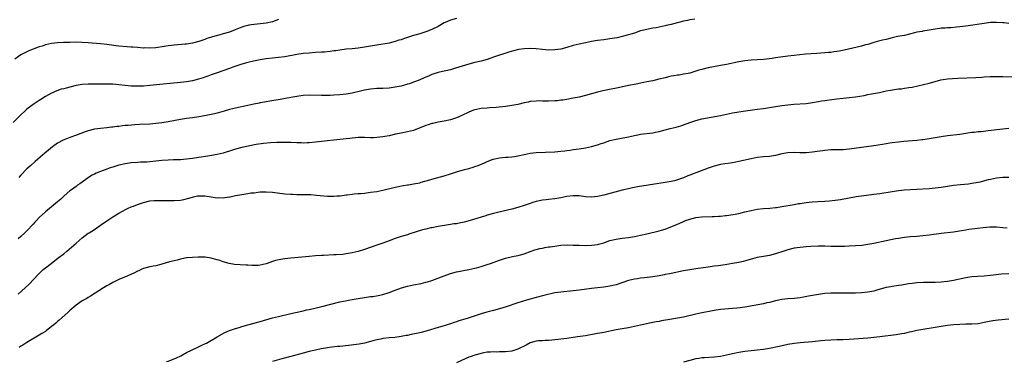
# Model space of a CAD drawing. Units: inches. Extents: x 2634000 to 2637000, y 1512000 to 1515000.
# Drawn here: x 2634653 to 2634974, y 1514173 to 1514285 of the extents above; entities that cross this region are included whole.
import ezdxf

# ---------------------------------------------------------------- set-up
doc = ezdxf.new("R2010")
doc.units = ezdxf.units.IN
doc.header["$MEASUREMENT"] = 0
doc.layers.add('LD26341512_10ft', color=121, linetype='Continuous')

msp = doc.modelspace()

# ---------------------------------------------------------------- linework, layer by layer
at = {"layer": 'LD26341512_10ft'}
for points, elevation in [([(2634795, 1514284.92), (2634793, 1514284.34), (2634791.8, 1514283.8), (2634791, 1514283.46), (2634789, 1514282.35), (2634787, 1514281.34), (2634785, 1514280.58), (2634783, 1514279.94), (2634781, 1514279.33), (2634777.72, 1514278.28), (2634777, 1514278), (2634776.2, 1514277.8), (2634775, 1514277.39), (2634773, 1514276.9), (2634769, 1514276.18), (2634767, 1514275.85), (2634765, 1514275.55), (2634763, 1514275.29), (2634761, 1514275.05), (2634759, 1514274.86), (2634757, 1514274.63), (2634755.59, 1514274.41), (2634755, 1514274.35), (2634753.84, 1514274.16), (2634752.03, 1514273.97), (2634751, 1514273.89), (2634749, 1514273.79), (2634747, 1514273.66), (2634745, 1514273.47), (2634743, 1514273.18), (2634739, 1514272.45), (2634737, 1514272.18), (2634735, 1514271.97), (2634733, 1514271.74), (2634731, 1514271.42), (2634728.87, 1514271), (2634727, 1514270.54), (2634725, 1514269.97), (2634722.15, 1514269), (2634721, 1514268.57), (2634717, 1514267.24), (2634715, 1514266.5), (2634713.94, 1514266.06), (2634713, 1514265.76), (2634712.45, 1514265.55), (2634710.9, 1514265.1), (2634709, 1514264.63), (2634707, 1514264.27), (2634705, 1514264.03), (2634701.67, 1514263.67), (2634699.44, 1514263.44), (2634697.23, 1514263.23), (2634695, 1514263.04), (2634693, 1514262.89), (2634691, 1514262.8), (2634689, 1514262.84), (2634687, 1514263.05), (2634685, 1514263.31), (2634683, 1514263.46), (2634681, 1514263.47), (2634679.44, 1514263.44), (2634677.44, 1514263.44), (2634677, 1514263.46), (2634675.47, 1514263.47), (2634675, 1514263.49), (2634673, 1514263.37), (2634671, 1514263.01), (2634669, 1514262.48), (2634667.78, 1514262.22), (2634667, 1514261.99), (2634666.19, 1514261.81), (2634664.7, 1514261.3), (2634663, 1514260.54), (2634661, 1514259.44), (2634659.51, 1514258.49), (2634659, 1514258.18), (2634658.32, 1514257.68), (2634657, 1514256.83), (2634655, 1514255.3), (2634654.64, 1514255), (2634652.75, 1514253.25), (2634650.51, 1514251)], 8510), ([(2634737, 1514284.58), (2634735, 1514283.85), (2634733, 1514283.42), (2634731, 1514283.17), (2634729.04, 1514282.96), (2634727.27, 1514282.73), (2634727, 1514282.67), (2634725.65, 1514282.35), (2634725, 1514282.13), (2634722.83, 1514281.17), (2634721, 1514280.46), (2634719, 1514279.9), (2634717.5, 1514279.51), (2634717, 1514279.39), (2634715.15, 1514278.85), (2634713.65, 1514278.35), (2634713, 1514278.09), (2634711, 1514277.39), (2634709, 1514276.88), (2634707, 1514276.59), (2634706.57, 1514276.57), (2634703, 1514276.22), (2634702.09, 1514276.09), (2634701, 1514275.96), (2634699.75, 1514275.75), (2634697, 1514275.35), (2634695, 1514275.23), (2634693.3, 1514275.3), (2634693, 1514275.29), (2634691, 1514275.45), (2634689.53, 1514275.53), (2634689, 1514275.6), (2634687.64, 1514275.64), (2634685, 1514275.88), (2634684.04, 1514276.04), (2634681, 1514276.44), (2634679, 1514276.64), (2634675, 1514276.98), (2634673, 1514277.11), (2634671, 1514277.16), (2634669, 1514277.13), (2634666.94, 1514277.06), (2634665, 1514276.96), (2634663, 1514276.75), (2634661, 1514276.3), (2634659.92, 1514275.92), (2634659, 1514275.62), (2634655.66, 1514274.34), (2634654.28, 1514273.72), (2634653, 1514273.06), (2634651, 1514271.68)], 8500), ([(2634975, 1514283.31), (2634973.46, 1514283.46), (2634973, 1514283.48), (2634971, 1514283.64), (2634969, 1514283.58), (2634967, 1514283.32), (2634961, 1514282.43), (2634959, 1514282.17), (2634957.94, 1514282.06), (2634956.09, 1514281.91), (2634955, 1514281.88), (2634954.21, 1514281.79), (2634953, 1514281.74), (2634952.38, 1514281.62), (2634951, 1514281.43), (2634949, 1514281.07), (2634947, 1514280.79), (2634946.73, 1514280.73), (2634945, 1514280.46), (2634944.23, 1514280.23), (2634941, 1514279.42), (2634938.76, 1514279), (2634937, 1514278.59), (2634935.74, 1514278.26), (2634935, 1514278.11), (2634933.85, 1514277.85), (2634933, 1514277.63), (2634932.53, 1514277.47), (2634931, 1514277.06), (2634929, 1514276.46), (2634928.28, 1514276.28), (2634927, 1514275.93), (2634921.39, 1514274.61), (2634919.73, 1514274.27), (2634919, 1514274.13), (2634918.01, 1514273.99), (2634917, 1514273.86), (2634916.21, 1514273.79), (2634915, 1514273.7), (2634912.46, 1514273.55), (2634910.58, 1514273.42), (2634908.73, 1514273.27), (2634906.91, 1514273.09), (2634905, 1514272.86), (2634903, 1514272.6), (2634899, 1514272.06), (2634897.89, 1514271.89), (2634895, 1514271.54), (2634893, 1514271.4), (2634891, 1514271.3), (2634889, 1514271.09), (2634887, 1514270.76), (2634883, 1514269.94), (2634881, 1514269.55), (2634880.51, 1514269.49), (2634877, 1514268.83), (2634875, 1514268.31), (2634874.02, 1514268.02), (2634873, 1514267.69), (2634871, 1514267.12), (2634870.45, 1514267), (2634869, 1514266.7), (2634867.52, 1514266.48), (2634867, 1514266.38), (2634865.79, 1514266.21), (2634865, 1514266.05), (2634864.13, 1514265.87), (2634863, 1514265.61), (2634860.93, 1514265.07), (2634859, 1514264.61), (2634857, 1514264.2), (2634856.02, 1514264.02), (2634853.53, 1514263.53), (2634851.02, 1514263.02), (2634847.69, 1514262.31), (2634844.33, 1514261.67), (2634842.67, 1514261.33), (2634841, 1514260.91), (2634839, 1514260.32), (2634837, 1514259.75), (2634835, 1514259.3), (2634833, 1514258.9), (2634831, 1514258.53), (2634829.68, 1514258.32), (2634829, 1514258.22), (2634827.9, 1514258.1), (2634827, 1514258.03), (2634825, 1514257.95), (2634824.02, 1514257.98), (2634823, 1514257.97), (2634822, 1514258), (2634821, 1514257.98), (2634819, 1514257.81), (2634818.34, 1514257.66), (2634817, 1514257.39), (2634815, 1514256.9), (2634813, 1514256.53), (2634811, 1514256.25), (2634807.89, 1514255.89), (2634805.73, 1514255.73), (2634805, 1514255.71), (2634803, 1514255.56), (2634801, 1514255.16), (2634800.56, 1514255), (2634799, 1514254.39), (2634796.72, 1514253.28), (2634795, 1514252.52), (2634793, 1514251.88), (2634791, 1514251.46), (2634789, 1514251.09), (2634787.3, 1514250.7), (2634787, 1514250.62), (2634785.78, 1514250.22), (2634785, 1514249.95), (2634781, 1514248.41), (2634779, 1514247.89), (2634777, 1514247.54), (2634775.16, 1514247.16), (2634773, 1514246.67), (2634771.6, 1514246.4), (2634771, 1514246.31), (2634769, 1514246.06), (2634767.96, 1514246.03), (2634767, 1514245.99), (2634765, 1514246.1), (2634763.92, 1514246.08), (2634763, 1514246.1), (2634762.03, 1514245.97), (2634761, 1514245.89), (2634760.22, 1514245.78), (2634759, 1514245.64), (2634755, 1514245.24), (2634753, 1514245.02), (2634749, 1514244.53), (2634747, 1514244.33), (2634746.33, 1514244.32), (2634745, 1514244.27), (2634744.32, 1514244.32), (2634743, 1514244.36), (2634741, 1514244.47), (2634739, 1514244.51), (2634736.47, 1514244.47), (2634734.37, 1514244.37), (2634732.15, 1514244.15), (2634729.76, 1514243.76), (2634725, 1514242.81), (2634723, 1514242.32), (2634722, 1514242), (2634719, 1514240.98), (2634717, 1514240.49), (2634713.98, 1514239.98), (2634711, 1514239.51), (2634709, 1514239.2), (2634707, 1514238.97), (2634705, 1514238.85), (2634702.8, 1514238.8), (2634701, 1514238.73), (2634699, 1514238.55), (2634697, 1514238.33), (2634695, 1514238.13), (2634694.06, 1514238.06), (2634693, 1514238.01), (2634692, 1514238), (2634691, 1514237.96), (2634689, 1514237.83), (2634687, 1514237.5), (2634685, 1514237.01), (2634683, 1514236.45), (2634682.16, 1514236.16), (2634681, 1514235.79), (2634679, 1514235.02), (2634677.57, 1514234.43), (2634677, 1514234.1), (2634676.23, 1514233.77), (2634675.05, 1514233), (2634673, 1514231.56), (2634672.28, 1514231), (2634671.5, 1514230.5), (2634671, 1514230.14), (2634669.52, 1514229), (2634669, 1514228.63), (2634667.1, 1514227), (2634666, 1514226), (2634665, 1514225.12), (2634661, 1514221.86), (2634659, 1514219.97), (2634658.1, 1514219), (2634657.59, 1514218.41), (2634657, 1514217.8), (2634655, 1514215.65), (2634654.36, 1514215), (2634653, 1514213.76), (2634652.15, 1514213)], 8530), ([(2634872.69, 1514284.69), (2634871, 1514284.45), (2634870.29, 1514284.29), (2634869, 1514284.04), (2634865, 1514282.97), (2634863.38, 1514282.62), (2634863, 1514282.51), (2634861, 1514282.12), (2634860.09, 1514281.91), (2634859, 1514281.77), (2634858.39, 1514281.61), (2634857, 1514281.38), (2634855.53, 1514281), (2634855, 1514280.84), (2634853, 1514280.17), (2634851.8, 1514279.8), (2634851, 1514279.54), (2634849, 1514279.02), (2634847.36, 1514278.64), (2634846.52, 1514278.52), (2634845, 1514278.26), (2634843, 1514278), (2634841, 1514277.71), (2634839, 1514277.37), (2634836.99, 1514276.99), (2634835, 1514276.56), (2634833, 1514276.06), (2634831, 1514275.5), (2634829, 1514274.96), (2634827, 1514274.64), (2634825, 1514274.63), (2634823, 1514274.81), (2634821, 1514275.02), (2634819, 1514275.1), (2634817, 1514275), (2634815.25, 1514274.75), (2634813.6, 1514274.4), (2634812.03, 1514273.97), (2634807, 1514272.28), (2634805, 1514271.59), (2634803.01, 1514270.99), (2634801, 1514270.51), (2634799, 1514270), (2634794.67, 1514268.67), (2634793, 1514268.21), (2634789.41, 1514267.41), (2634789, 1514267.3), (2634787.3, 1514266.7), (2634787, 1514266.62), (2634785.89, 1514266.11), (2634784.46, 1514265.54), (2634782.84, 1514264.84), (2634781, 1514264.13), (2634779.66, 1514263.65), (2634779, 1514263.44), (2634777, 1514262.89), (2634775, 1514262.49), (2634773, 1514262.21), (2634771, 1514262.12), (2634769, 1514262.11), (2634767, 1514261.91), (2634765.65, 1514261.65), (2634765, 1514261.49), (2634764.62, 1514261.38), (2634761, 1514260.53), (2634759, 1514260.19), (2634757, 1514259.99), (2634755, 1514259.87), (2634753.82, 1514259.82), (2634751.77, 1514259.77), (2634751, 1514259.76), (2634747, 1514259.85), (2634745, 1514259.75), (2634743, 1514259.51), (2634741, 1514259.16), (2634737.53, 1514258.47), (2634734.11, 1514257.89), (2634733, 1514257.73), (2634732.4, 1514257.6), (2634731, 1514257.37), (2634730.71, 1514257.29), (2634728.93, 1514256.93), (2634727, 1514256.5), (2634723, 1514255.7), (2634721, 1514255.23), (2634719.27, 1514254.73), (2634718.48, 1514254.48), (2634717, 1514254.04), (2634716.15, 1514253.85), (2634715, 1514253.54), (2634712.89, 1514253.11), (2634712.21, 1514253), (2634711, 1514252.81), (2634709, 1514252.53), (2634707, 1514252.27), (2634705, 1514251.97), (2634701, 1514251.18), (2634699, 1514250.87), (2634697, 1514250.65), (2634695, 1514250.49), (2634691.72, 1514250.28), (2634690.21, 1514250.21), (2634687.95, 1514250.05), (2634687, 1514249.95), (2634686.11, 1514249.89), (2634685, 1514249.73), (2634684.31, 1514249.69), (2634683, 1514249.49), (2634682.54, 1514249.46), (2634681, 1514249.27), (2634679, 1514249.06), (2634677, 1514248.79), (2634675, 1514248.3), (2634673.95, 1514247.95), (2634671.11, 1514246.89), (2634670.79, 1514246.79), (2634669, 1514246.14), (2634666.76, 1514245.24), (2634665, 1514244.23), (2634663.29, 1514243), (2634662.01, 1514241.99), (2634660.83, 1514241), (2634658.53, 1514239), (2634657.73, 1514238.27), (2634656.22, 1514237), (2634655, 1514235.89), (2634653, 1514233.8), (2634652.31, 1514233)], 8520), ([(2634652.15, 1514195), (2634654.46, 1514197), (2634655.72, 1514198.28), (2634658.61, 1514201.39), (2634659, 1514201.76), (2634659.61, 1514202.39), (2634660.31, 1514203), (2634661, 1514203.57), (2634662.87, 1514205), (2634665.23, 1514206.77), (2634667, 1514208.18), (2634667.99, 1514209), (2634670.32, 1514211), (2634671, 1514211.63), (2634673, 1514213.37), (2634675, 1514214.84), (2634675.23, 1514215), (2634677, 1514216.09), (2634679, 1514217.46), (2634681, 1514218.9), (2634683, 1514220.22), (2634685, 1514221.43), (2634687.32, 1514222.68), (2634687.99, 1514223), (2634689, 1514223.45), (2634689.71, 1514223.71), (2634691, 1514224.24), (2634693, 1514224.91), (2634695, 1514225.37), (2634696.5, 1514225.5), (2634697, 1514225.57), (2634699, 1514225.58), (2634701, 1514225.52), (2634703, 1514225.48), (2634705, 1514225.61), (2634706.16, 1514225.84), (2634707.76, 1514226.24), (2634709, 1514226.66), (2634709.3, 1514226.7), (2634710.63, 1514227), (2634711.07, 1514227.07), (2634713.03, 1514227.03), (2634715, 1514226.69), (2634717, 1514226.43), (2634717.54, 1514226.46), (2634719, 1514226.44), (2634719.47, 1514226.53), (2634721, 1514226.71), (2634721.22, 1514226.78), (2634723, 1514227.15), (2634725, 1514227.54), (2634725.65, 1514227.65), (2634727, 1514227.82), (2634728, 1514228.01), (2634729, 1514228.08), (2634730.27, 1514228.27), (2634731, 1514228.32), (2634733, 1514228.37), (2634735, 1514228.22), (2634739, 1514227.73), (2634741, 1514227.57), (2634741.56, 1514227.56), (2634743, 1514227.51), (2634743.54, 1514227.54), (2634745, 1514227.5), (2634745.54, 1514227.54), (2634747, 1514227.47), (2634747.47, 1514227.47), (2634749.32, 1514227.32), (2634753, 1514226.99), (2634755, 1514226.91), (2634756.02, 1514227), (2634757.08, 1514227.08), (2634759, 1514227.37), (2634759.4, 1514227.4), (2634761, 1514227.63), (2634761.66, 1514227.66), (2634763, 1514227.8), (2634763.86, 1514227.86), (2634765, 1514227.97), (2634767, 1514228.2), (2634769, 1514228.52), (2634771, 1514228.91), (2634775, 1514229.84), (2634777.62, 1514230.38), (2634779, 1514230.59), (2634779.33, 1514230.67), (2634781, 1514230.93), (2634783, 1514231.34), (2634783.46, 1514231.46), (2634786.27, 1514232.27), (2634787, 1514232.5), (2634791, 1514233.61), (2634793, 1514234.24), (2634795, 1514234.89), (2634797.63, 1514235.63), (2634799, 1514235.98), (2634800.46, 1514236.46), (2634801, 1514236.62), (2634802.01, 1514237), (2634804.15, 1514237.85), (2634805, 1514238.22), (2634806.97, 1514238.97), (2634809, 1514239.48), (2634811, 1514239.7), (2634811.71, 1514239.71), (2634813, 1514239.82), (2634813.93, 1514239.93), (2634815, 1514240.11), (2634817, 1514240.57), (2634819, 1514240.96), (2634821, 1514241.17), (2634827, 1514241.45), (2634829, 1514241.6), (2634830.27, 1514241.73), (2634831, 1514241.84), (2634832.03, 1514241.97), (2634833, 1514242.13), (2634835, 1514242.39), (2634837, 1514242.72), (2634839, 1514243.17), (2634841, 1514243.73), (2634842.12, 1514244.12), (2634843, 1514244.4), (2634845, 1514245.07), (2634847, 1514245.58), (2634851, 1514246.32), (2634853, 1514246.78), (2634854.12, 1514247), (2634855, 1514247.15), (2634859, 1514247.66), (2634859.85, 1514247.85), (2634861, 1514248.08), (2634863, 1514248.6), (2634864.62, 1514249), (2634866.55, 1514249.45), (2634868.11, 1514249.89), (2634869, 1514250.21), (2634871, 1514251.01), (2634873, 1514251.68), (2634875, 1514252.17), (2634881, 1514253.29), (2634885, 1514254.1), (2634887, 1514254.48), (2634889.18, 1514254.82), (2634893, 1514255.28), (2634895, 1514255.58), (2634899, 1514256.23), (2634901, 1514256.52), (2634903, 1514256.76), (2634904.95, 1514256.95), (2634909, 1514257.22), (2634911, 1514257.49), (2634912.26, 1514257.74), (2634913, 1514257.85), (2634913.96, 1514258.04), (2634915, 1514258.19), (2634915.69, 1514258.31), (2634919, 1514258.74), (2634921, 1514258.96), (2634923, 1514259.15), (2634925, 1514259.38), (2634927.84, 1514259.84), (2634929, 1514260.07), (2634930.29, 1514260.29), (2634932.8, 1514260.8), (2634935, 1514261.29), (2634936.43, 1514261.57), (2634939, 1514261.92), (2634939.98, 1514262.02), (2634941, 1514262.15), (2634942.38, 1514262.38), (2634943.46, 1514262.54), (2634949, 1514263.86), (2634950.19, 1514264.19), (2634952.86, 1514264.86), (2634953.65, 1514265), (2634955, 1514265.22), (2634956.62, 1514265.38), (2634958.51, 1514265.49), (2634964.29, 1514265.71), (2634966.18, 1514265.82), (2634967, 1514265.88), (2634969, 1514265.98), (2634971, 1514266), (2634972.04, 1514265.96), (2634973, 1514265.95), (2634976.13, 1514265.87)], 8540), ([(2634975, 1514249.04), (2634973, 1514248.83), (2634968.24, 1514248.24), (2634965.99, 1514247.99), (2634965, 1514247.91), (2634963.76, 1514247.76), (2634963, 1514247.7), (2634961, 1514247.43), (2634959, 1514247.12), (2634955, 1514246.58), (2634953, 1514246.28), (2634949.74, 1514245.74), (2634949, 1514245.63), (2634948.43, 1514245.57), (2634947, 1514245.34), (2634946.68, 1514245.32), (2634945, 1514245.11), (2634940.77, 1514244.77), (2634939, 1514244.59), (2634937, 1514244.34), (2634936.2, 1514244.2), (2634935, 1514244.04), (2634933.8, 1514243.8), (2634931, 1514243.33), (2634923, 1514242.25), (2634921, 1514242.09), (2634917, 1514242.08), (2634916.05, 1514241.95), (2634915, 1514241.86), (2634914.28, 1514241.72), (2634912.54, 1514241.47), (2634911, 1514241.27), (2634909, 1514241.11), (2634906.9, 1514241.1), (2634905, 1514241.15), (2634902.94, 1514241.06), (2634901, 1514240.71), (2634899, 1514240.23), (2634897, 1514239.92), (2634895, 1514239.78), (2634893, 1514239.54), (2634891, 1514239.12), (2634887, 1514238.21), (2634886.02, 1514238.02), (2634885, 1514237.85), (2634884.24, 1514237.76), (2634882.5, 1514237.5), (2634881, 1514237.23), (2634879, 1514236.71), (2634877, 1514236.05), (2634873.33, 1514234.67), (2634873, 1514234.53), (2634871.87, 1514234.13), (2634871, 1514233.75), (2634870.44, 1514233.56), (2634869, 1514232.95), (2634867, 1514232.26), (2634866, 1514232), (2634865, 1514231.74), (2634863, 1514231.38), (2634857.45, 1514230.55), (2634853.97, 1514229.97), (2634853, 1514229.78), (2634852.37, 1514229.63), (2634851, 1514229.36), (2634849, 1514228.87), (2634843, 1514227.32), (2634841, 1514226.88), (2634839, 1514226.66), (2634837, 1514226.77), (2634835.01, 1514227.01), (2634833, 1514227.04), (2634831, 1514226.79), (2634829, 1514226.41), (2634827, 1514226.07), (2634825, 1514225.83), (2634824.23, 1514225.77), (2634823, 1514225.63), (2634822.46, 1514225.54), (2634821, 1514225.24), (2634820.23, 1514225), (2634818.38, 1514224.38), (2634817, 1514223.88), (2634815, 1514223.27), (2634813, 1514222.74), (2634811.61, 1514222.39), (2634808.36, 1514221.64), (2634807, 1514221.28), (2634805, 1514220.7), (2634804.54, 1514220.54), (2634803, 1514220.08), (2634801.66, 1514219.66), (2634799.41, 1514219), (2634797.5, 1514218.5), (2634797, 1514218.38), (2634795.85, 1514218.15), (2634795, 1514217.97), (2634794.13, 1514217.87), (2634793, 1514217.67), (2634792.41, 1514217.59), (2634789, 1514217.02), (2634787, 1514216.66), (2634786.58, 1514216.58), (2634785, 1514216.2), (2634783.91, 1514215.91), (2634779.49, 1514214.51), (2634779, 1514214.38), (2634777, 1514213.77), (2634775, 1514213.14), (2634773, 1514212.42), (2634771, 1514211.63), (2634769, 1514210.92), (2634765, 1514209.56), (2634763, 1514208.94), (2634761, 1514208.46), (2634760.32, 1514208.32), (2634759, 1514208.09), (2634757.95, 1514207.95), (2634755.8, 1514207.8), (2634755, 1514207.79), (2634751.61, 1514207.61), (2634751, 1514207.56), (2634749, 1514207.44), (2634747, 1514207.29), (2634741, 1514206.7), (2634739, 1514206.46), (2634737.73, 1514206.27), (2634736.05, 1514205.95), (2634735, 1514205.59), (2634733.34, 1514205), (2634733, 1514204.85), (2634731, 1514204.39), (2634730.35, 1514204.35), (2634728.33, 1514204.33), (2634727, 1514204.41), (2634726.4, 1514204.4), (2634724.49, 1514204.49), (2634722.68, 1514204.68), (2634720.87, 1514205), (2634719, 1514205.5), (2634717.9, 1514205.9), (2634717, 1514206.12), (2634715.4, 1514206.6), (2634715, 1514206.74), (2634713.04, 1514207.04), (2634710.75, 1514207), (2634709, 1514206.92), (2634707.2, 1514206.8), (2634707, 1514206.78), (2634705.52, 1514206.48), (2634705, 1514206.4), (2634703.93, 1514206.07), (2634703, 1514205.89), (2634701.5, 1514205.5), (2634699, 1514204.73), (2634698.66, 1514204.66), (2634697, 1514204.24), (2634696.1, 1514204.1), (2634695, 1514203.86), (2634693, 1514203.3), (2634692.27, 1514203), (2634691.42, 1514202.58), (2634691, 1514202.43), (2634690.05, 1514201.95), (2634687.85, 1514201), (2634685, 1514199.72), (2634683, 1514198.77), (2634681.87, 1514198.13), (2634681, 1514197.68), (2634679.9, 1514197), (2634675.74, 1514194.26), (2634675, 1514193.86), (2634674.49, 1514193.51), (2634673, 1514192.74), (2634671, 1514191.41), (2634669, 1514189.64), (2634668.7, 1514189.3), (2634668.34, 1514189), (2634665.55, 1514186.45), (2634665, 1514186.05), (2634664.45, 1514185.55), (2634663.79, 1514185), (2634663, 1514184.37), (2634661.24, 1514183), (2634661, 1514182.83), (2634659.89, 1514182.11), (2634659, 1514181.57), (2634655, 1514179.21), (2634653.64, 1514178.36), (2634653, 1514177.96), (2634652.43, 1514177.57)], 8550), ([(2634700.43, 1514173), (2634701, 1514173.14), (2634703, 1514173.87), (2634703.77, 1514174.23), (2634705.11, 1514174.89), (2634707, 1514175.88), (2634710.46, 1514177.54), (2634711.83, 1514178.17), (2634713.16, 1514178.84), (2634713.47, 1514179), (2634717, 1514181.06), (2634719.54, 1514182.46), (2634721, 1514183.07), (2634723, 1514183.79), (2634724.12, 1514184.12), (2634725, 1514184.4), (2634727, 1514184.99), (2634729, 1514185.54), (2634730.16, 1514185.84), (2634731, 1514186.07), (2634735, 1514187.23), (2634737, 1514187.72), (2634741, 1514188.66), (2634744.56, 1514189.44), (2634745, 1514189.52), (2634746.2, 1514189.8), (2634747, 1514189.96), (2634751.1, 1514190.9), (2634757, 1514192.41), (2634758.82, 1514192.82), (2634759.79, 1514193), (2634761, 1514193.21), (2634767, 1514194.15), (2634767.75, 1514194.25), (2634769.47, 1514194.53), (2634771, 1514194.89), (2634773, 1514195.55), (2634775, 1514196.3), (2634777.06, 1514197), (2634779, 1514197.53), (2634781, 1514197.99), (2634783.51, 1514198.49), (2634785, 1514198.83), (2634785.56, 1514199), (2634787, 1514199.45), (2634791, 1514201), (2634793, 1514201.71), (2634795, 1514202.26), (2634795.61, 1514202.39), (2634797.29, 1514202.71), (2634799, 1514202.98), (2634801, 1514203.41), (2634801.55, 1514203.55), (2634803, 1514203.96), (2634805, 1514204.61), (2634806.12, 1514205), (2634809, 1514206.09), (2634811, 1514206.72), (2634813.24, 1514207.24), (2634815, 1514207.59), (2634815.84, 1514207.84), (2634817, 1514208.14), (2634819.28, 1514209), (2634820.55, 1514209.45), (2634821, 1514209.56), (2634822.14, 1514209.86), (2634823, 1514210.02), (2634823.81, 1514210.19), (2634825, 1514210.36), (2634825.54, 1514210.46), (2634827, 1514210.68), (2634829, 1514210.93), (2634831.04, 1514211.04), (2634833, 1514211), (2634835, 1514210.91), (2634837, 1514210.85), (2634839, 1514210.92), (2634841, 1514211.21), (2634841.31, 1514211.31), (2634843, 1514211.77), (2634845, 1514212.45), (2634847, 1514212.96), (2634849, 1514213.24), (2634851, 1514213.47), (2634853, 1514213.79), (2634855, 1514214.22), (2634857, 1514214.69), (2634861, 1514215.59), (2634861.86, 1514215.86), (2634863, 1514216.19), (2634867, 1514217.84), (2634867.83, 1514218.17), (2634869, 1514218.71), (2634869.21, 1514218.79), (2634869.67, 1514219), (2634871, 1514219.47), (2634873, 1514219.99), (2634875, 1514220.21), (2634878.27, 1514220.27), (2634879, 1514220.26), (2634880.38, 1514220.38), (2634881, 1514220.41), (2634882.64, 1514220.64), (2634883, 1514220.68), (2634885.17, 1514221), (2634887, 1514221.33), (2634889, 1514221.78), (2634891, 1514222.25), (2634893, 1514222.65), (2634895.08, 1514222.92), (2634897.08, 1514223.08), (2634899, 1514223.25), (2634899.29, 1514223.29), (2634901, 1514223.52), (2634905, 1514224.26), (2634906.5, 1514224.5), (2634907, 1514224.58), (2634909, 1514224.84), (2634910.95, 1514225.05), (2634912.81, 1514225.19), (2634915, 1514225.32), (2634916.57, 1514225.43), (2634918.36, 1514225.64), (2634920.1, 1514225.9), (2634925.21, 1514226.79), (2634927, 1514227.06), (2634931, 1514227.55), (2634933, 1514227.83), (2634937, 1514228.52), (2634939, 1514228.79), (2634941, 1514229), (2634943, 1514229.16), (2634945, 1514229.28), (2634949, 1514229.47), (2634951, 1514229.63), (2634953, 1514229.91), (2634955, 1514230.23), (2634957, 1514230.49), (2634959.29, 1514230.71), (2634961.85, 1514231), (2634963, 1514231.16), (2634965, 1514231.52), (2634965.67, 1514231.67), (2634968.36, 1514232.36), (2634969, 1514232.54), (2634971, 1514232.96), (2634973, 1514233.16), (2634975, 1514233.14)], 8560), ([(2634974.5, 1514216.5), (2634973, 1514216.66), (2634971, 1514216.82), (2634968.82, 1514216.82), (2634966.62, 1514216.62), (2634963, 1514216.19), (2634962.02, 1514216.02), (2634961, 1514215.87), (2634959.58, 1514215.58), (2634957, 1514215.17), (2634953, 1514214.81), (2634951.42, 1514214.58), (2634950.47, 1514214.47), (2634949, 1514214.23), (2634947, 1514213.97), (2634945, 1514213.79), (2634943, 1514213.66), (2634941, 1514213.47), (2634939, 1514213.17), (2634938.07, 1514213), (2634935, 1514212.37), (2634931, 1514211.49), (2634929, 1514211.13), (2634927.12, 1514210.88), (2634925, 1514210.71), (2634923, 1514210.6), (2634921.45, 1514210.55), (2634921, 1514210.52), (2634919, 1514210.47), (2634917, 1514210.52), (2634915, 1514210.6), (2634913, 1514210.59), (2634910.48, 1514210.48), (2634909, 1514210.39), (2634907, 1514210.23), (2634905, 1514209.93), (2634903, 1514209.42), (2634901.66, 1514209), (2634899, 1514208.12), (2634897, 1514207.62), (2634895, 1514207.28), (2634893, 1514206.92), (2634891.51, 1514206.49), (2634891, 1514206.37), (2634889.97, 1514206.03), (2634888.39, 1514205.61), (2634887, 1514205.29), (2634885, 1514204.93), (2634882.56, 1514204.56), (2634881, 1514204.37), (2634880.26, 1514204.26), (2634879, 1514204.11), (2634877, 1514203.83), (2634873, 1514203.23), (2634871, 1514202.91), (2634869, 1514202.56), (2634865, 1514201.76), (2634864.39, 1514201.61), (2634863, 1514201.35), (2634862.72, 1514201.28), (2634861, 1514200.98), (2634859, 1514200.66), (2634856.31, 1514200.31), (2634855, 1514200.17), (2634854, 1514200), (2634853, 1514199.87), (2634851, 1514199.38), (2634847, 1514198.05), (2634845, 1514197.53), (2634843, 1514197.24), (2634840.94, 1514197.06), (2634839, 1514196.84), (2634835, 1514196.28), (2634833, 1514196.05), (2634829, 1514195.66), (2634827, 1514195.35), (2634823.45, 1514194.55), (2634821, 1514193.92), (2634817.78, 1514193), (2634815, 1514192.14), (2634811.13, 1514190.87), (2634809, 1514190.22), (2634807, 1514189.68), (2634804.87, 1514189.13), (2634803, 1514188.56), (2634798.48, 1514187), (2634797.31, 1514186.69), (2634797, 1514186.57), (2634795.76, 1514186.24), (2634795, 1514185.93), (2634794.27, 1514185.73), (2634793, 1514185.28), (2634790.51, 1514184.51), (2634789, 1514184.07), (2634785.49, 1514183), (2634783.53, 1514182.47), (2634783, 1514182.35), (2634780.24, 1514181.76), (2634779, 1514181.51), (2634778.56, 1514181.44), (2634777, 1514181.13), (2634774.85, 1514180.85), (2634773, 1514180.69), (2634771, 1514180.45), (2634770.32, 1514180.32), (2634769, 1514180.04), (2634767.72, 1514179.72), (2634767, 1514179.51), (2634765, 1514179.02), (2634763.31, 1514178.69), (2634761.57, 1514178.43), (2634759.79, 1514178.21), (2634757, 1514177.9), (2634756.16, 1514177.84), (2634754.35, 1514177.65), (2634753, 1514177.48), (2634750.88, 1514177.12), (2634749, 1514176.71), (2634747, 1514176.21), (2634745, 1514175.67), (2634741, 1514174.68), (2634738.09, 1514173.91), (2634736.52, 1514173.48), (2634735, 1514173.01)], 8570), ([(2634975, 1514201.61), (2634972.55, 1514201.45), (2634970.72, 1514201.28), (2634969, 1514201.06), (2634967, 1514200.88), (2634964.75, 1514200.75), (2634963, 1514200.61), (2634961, 1514200.31), (2634957, 1514199.47), (2634955, 1514199.13), (2634953, 1514198.86), (2634951, 1514198.72), (2634949, 1514198.75), (2634947.19, 1514198.81), (2634945, 1514198.71), (2634943.53, 1514198.47), (2634942.29, 1514198.29), (2634940.13, 1514197.87), (2634939, 1514197.74), (2634938.35, 1514197.65), (2634937, 1514197.48), (2634936.59, 1514197.41), (2634935, 1514197.1), (2634932.33, 1514196.33), (2634931, 1514195.96), (2634929, 1514195.59), (2634927, 1514195.39), (2634925, 1514195.29), (2634923, 1514195.26), (2634919, 1514195.31), (2634917, 1514195.29), (2634915, 1514195.15), (2634913, 1514194.89), (2634911, 1514194.56), (2634909.7, 1514194.3), (2634907, 1514193.81), (2634905, 1514193.57), (2634903, 1514193.43), (2634901, 1514193.2), (2634900, 1514193), (2634899, 1514192.78), (2634897, 1514192.28), (2634896.1, 1514192.1), (2634895, 1514191.85), (2634889, 1514190.74), (2634887.49, 1514190.51), (2634886.38, 1514190.38), (2634885, 1514190.24), (2634881, 1514189.91), (2634879, 1514189.65), (2634877.36, 1514189.36), (2634875, 1514188.91), (2634873, 1514188.48), (2634869, 1514187.48), (2634867, 1514187.08), (2634865.22, 1514186.78), (2634861.76, 1514186.24), (2634861, 1514186.1), (2634860.05, 1514185.95), (2634859, 1514185.72), (2634858.39, 1514185.61), (2634855, 1514184.81), (2634853, 1514184.4), (2634851, 1514184.03), (2634849, 1514183.69), (2634847, 1514183.31), (2634843, 1514182.48), (2634841.74, 1514182.26), (2634841, 1514182.11), (2634837, 1514181.4), (2634834.46, 1514181), (2634831, 1514180.48), (2634829, 1514180.24), (2634828.14, 1514180.14), (2634825, 1514179.88), (2634823.84, 1514179.84), (2634823, 1514179.76), (2634821.7, 1514179.7), (2634821, 1514179.61), (2634819, 1514179.08), (2634817.67, 1514178.33), (2634815, 1514176.98), (2634813, 1514176.4), (2634811, 1514176.17), (2634810.12, 1514176.12), (2634809, 1514176.12), (2634808.09, 1514176.09), (2634807, 1514176.15), (2634806.06, 1514176.06), (2634805, 1514176.01), (2634803.79, 1514175.79), (2634803, 1514175.61), (2634801, 1514175.04), (2634799.49, 1514174.51), (2634799, 1514174.36), (2634797.82, 1514173.82), (2634796.67, 1514173.33), (2634795, 1514172.56)], 8580), ([(2634975, 1514186.81), (2634971.5, 1514186.5), (2634969.74, 1514186.26), (2634968.06, 1514185.94), (2634967, 1514185.69), (2634965, 1514185.33), (2634963, 1514185.19), (2634961, 1514185.19), (2634959, 1514185.11), (2634956.92, 1514184.92), (2634955, 1514184.7), (2634953, 1514184.44), (2634945, 1514183.08), (2634943.31, 1514182.69), (2634942.54, 1514182.54), (2634941, 1514182.18), (2634940.02, 1514181.98), (2634938.3, 1514181.7), (2634932.96, 1514181.04), (2634931, 1514180.82), (2634929, 1514180.65), (2634923, 1514180.2), (2634921, 1514180.08), (2634919, 1514180.03), (2634917, 1514180), (2634915, 1514179.87), (2634913.71, 1514179.71), (2634911, 1514179.41), (2634907, 1514179.12), (2634905, 1514178.87), (2634903, 1514178.49), (2634900.11, 1514177.89), (2634897, 1514177.26), (2634895, 1514176.9), (2634893, 1514176.64), (2634891, 1514176.48), (2634889, 1514176.27), (2634887, 1514175.93), (2634885, 1514175.5), (2634883, 1514175.01), (2634881, 1514174.59), (2634879, 1514174.36), (2634875.79, 1514174.21), (2634875, 1514174.15), (2634874, 1514174), (2634873, 1514173.83), (2634871, 1514173.32), (2634869, 1514172.78)], 8590)]:
    msp.add_lwpolyline(points, dxfattribs=dict(at, elevation=elevation))

doc.saveas('drawing.dxf')
